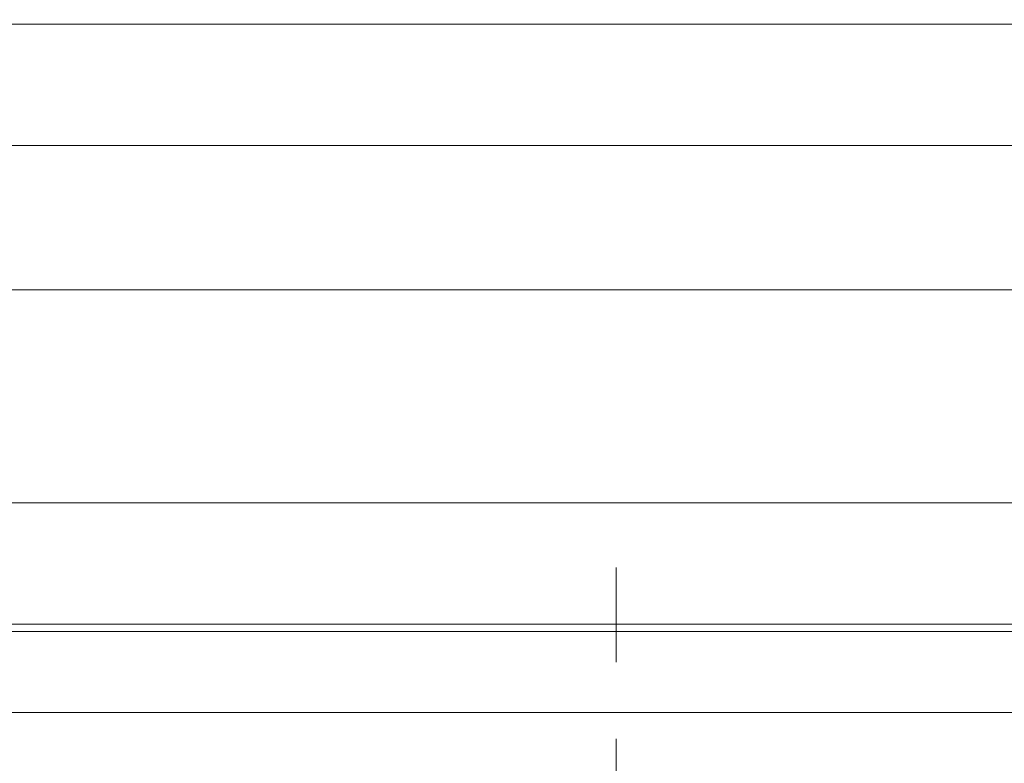
# Model space of a CAD drawing. Units: millimetres. Extents: x 4913 to 8040, y -11357 to -10639.
# Drawn here: x 7931 to 7967, y -10667 to -10639 of the extents above; entities that cross this region are included whole.
import ezdxf

# ---------------------------------------------------------------- set-up
doc = ezdxf.new("R2010")
doc.units = ezdxf.units.MM
doc.header["$LTSCALE"] = 4
doc.linetypes.add('CHAIN', pattern=[0.3543, 0.2362, -0.0295, 0.0591, -0.0295])
doc.linetypes.add('DASH_DOT', pattern=[0.182, 0.1181, -0.0295, 0.0049, -0.0295])
doc.layers.add('Kóta (ISO)', color=3, linetype='Continuous', lineweight=25)
doc.layers.add('Obrys', color=7, linetype='Continuous', lineweight=18)
doc.layers.add('Osa (ISO)', color=1, linetype='DASH_DOT', lineweight=9, true_color=0xff0000)
doc.layers.add('Šrafy (ISO)', color=6, linetype='Continuous', lineweight=9, true_color=0xff00ff)
doc.styles.add('Text poznámky (ISO)', font='tahoma.ttf')
doc.dimstyles.new('Výchozí (ISO)', dxfattribs={"dimscale": 2.5, "dimtxt": 3.5, "dimasz": 2.5, "dimexe": 1, "dimexo": 0, "dimgap": 0.762, "dimtad": 1, "dimrnd": 1e-08, "dimtxsty": 'Text poznámky (ISO)', "dimcen": 0.09, "dimdle": 10, "dimclrd": 256, "dimclre": 256, "dimclrt": 256, "dimazin": 2, "dimtfac": 1.001486, "dimtmove": 0, "dimatfit": 3, "dimfxl": 1, "dimtolj": 1, "dimlwd": -1, "dimlwe": -1, "dimarcsym": 0})

# ---------------------------------------------------------------- blocks, each defined once
blk = doc.blocks.new('A$C1D3B641F')
at = {"layer": 'Osa (ISO)', "linetype": 'CHAIN', "ltscale": 23.990969}
blk.add_line((20, 0), (20, 97), dxfattribs=at)
blk = doc.blocks.new('*D4')
at = {"layer": 'Defpoints', "color": 0}
for p in [(7975.035, -10639.487), (8037.579, -10639.487), (6488.285, -10709.487)]:
    blk.add_point(p, dxfattribs=at)
at = {"layer": 'Kóta (ISO)'}
for p, q in [((7975.035, -10639.487), (8040.079, -10639.487)), ((8037.579, -10703.237), (8037.579, -10645.737)), ((6488.285, -10709.487), (8040.079, -10709.487))]:
    blk.add_line(p, q, dxfattribs=at)
for points in [[(8036.537, -10645.737), (8038.62, -10645.737), (8037.579, -10639.487)], [(8036.537, -10703.237), (8038.62, -10703.237), (8037.579, -10709.487)]]:
    blk.add_solid(points, dxfattribs=at)
at = {"layer": 'Kóta (ISO)', "insert": (8031.12, -10674.487), "char_height": 8.75, "attachment_point": 5, "rotation": 90, "style": 'Text poznámky (ISO)'}
blk.add_mtext('\\A1;70', dxfattribs=at)

msp = doc.modelspace()

# ---------------------------------------------------------------- linework, layer by layer
at = {"layer": 'Obrys'}
for p, q in [((6488.285, -10639.647), (7974.785, -10639.647)), ((6488.285, -10644.147), (7974.785, -10644.147)), ((6488.285, -10649.487), (7974.785, -10649.487)), ((7915.785, -10657.364), (7974.785, -10657.364)), ((7974.785, -10661.861), (7915.785, -10661.861)), ((7915.785, -10662.132), (7974.785, -10662.132)), ((7974.785, -10665.13), (6488.285, -10665.13))]:
    msp.add_line(p, q, dxfattribs=at)

# ---------------------------------------------------------------- block references
at = {"layer": 'Šrafy (ISO)'}
msp.add_blockref('A$C1D3B641F', (7932.858, -10756.76), dxfattribs=at)

# ---------------------------------------------------------------- dimensions: what is measured, and where the dimension line sits
at = {"layer": 'Kóta (ISO)'}
dim = msp.add_linear_dim(base=(8037.579, -10639.487), p1=(6488.285, -10709.487), p2=(7975.035, -10639.487), angle=90, dimstyle='Výchozí (ISO)', override={"dimtofl": 0, "dimatfit": 1}, dxfattribs=at)
dim.commit()
dim.dimension.update_dxf_attribs({"geometry": '*D4', "text_midpoint": (8037.579, -10674.487), "dimtype": 128})

doc.saveas('drawing.dxf')
